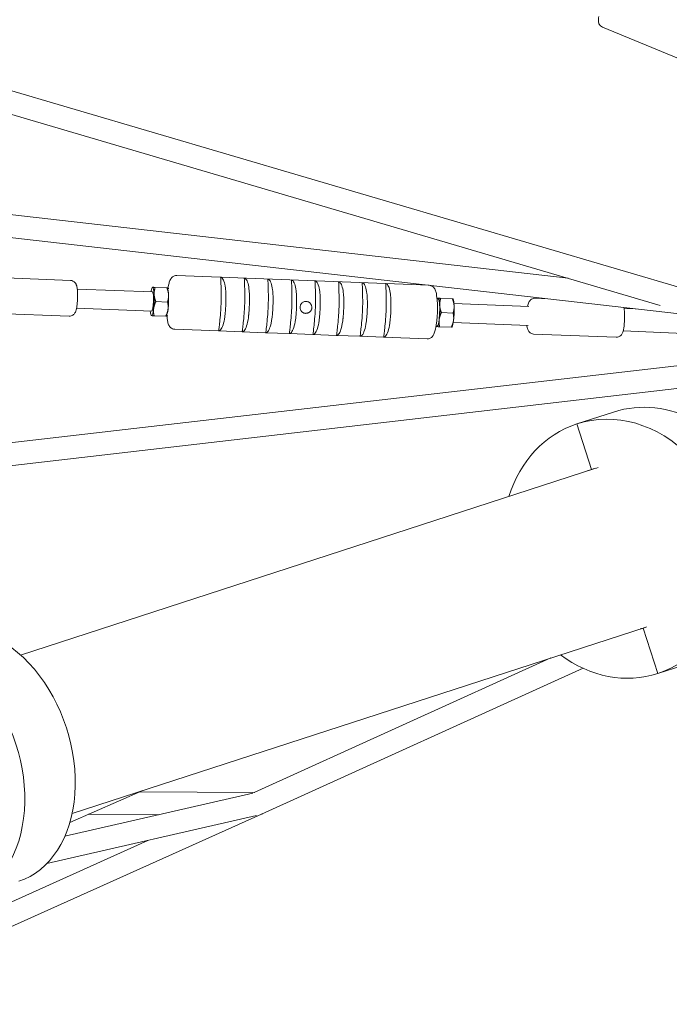
# Model space of a CAD drawing. Units: millimetres. Extents: x -4991 to 5540, y -4807 to 5592.
# Drawn here: x 2745 to 3290, y 665 to 1490 of the extents above; entities that cross this region are included whole.
import ezdxf

# ---------------------------------------------------------------- set-up
doc = ezdxf.new("R2010")
doc.units = ezdxf.units.MM
doc.header["$LTSCALE"] = 20
doc.layers.add('2d', color=230, linetype='Continuous')

msp = doc.modelspace()

# ---------------------------------------------------------------- linework, layer by layer
at = {"layer": '2d', "linetype": 'Continuous', "lineweight": 0}
for p, q in [((2479.84, 1506.64), (3315.49, 1260.85)), ((2476.08, 1487.94), (3281.96, 1250.91)), ((3233.52, 1484.31), (3297.4, 1457.92)), ((2089.13, 1400.76), (3204.77, 1273.61)), ((2051.32, 1385.95), (3309.97, 1242.5)), ((2787.51, 1271.82), (2718.3, 1274.48)), ((2876.6, 1275.9), (3088.31, 1267.76)), ((2793.18, 1264.59), (2856.25, 1262.17)), ((2855.97, 1265.72), (2856.19, 1266.08)), ((2868.37, 1265.61), (2858.48, 1265.99)), ((2868.87, 1265.23), (2868.68, 1265.6)), ((2868.89, 1265.19), (2870.09, 1265.14)), ((3094.86, 1256.5), (3095.86, 1256.46)), ((3095.43, 1256.52), (3095.66, 1256.87)), ((3107.84, 1256.4), (3097.95, 1256.78)), ((3108.34, 1256.02), (3108.15, 1256.39)), ((3177.07, 1256.84), (3187.69, 1256.44)), ((2792.56, 1248.61), (2855.64, 1246.18)), ((2868.91, 1253.68), (2859.02, 1254.06)), ((3109.06, 1252.45), (3171.85, 1250.04)), ((2786.36, 1241.84), (2717.14, 1244.5)), ((2855.08, 1242.66), (2855.27, 1242.29)), ((2867.46, 1241.83), (2857.57, 1242.21)), ((2867.99, 1242.17), (2867.76, 1241.81)), ((2868.01, 1242.2), (2869.21, 1242.16)), ((3108.38, 1244.47), (3098.49, 1244.85)), ((2874.87, 1230.93), (2911.57, 1229.52)), ((3093.98, 1233.52), (3094.97, 1233.48)), ((3094.55, 1233.46), (3094.74, 1233.09)), ((3106.93, 1232.62), (3097.04, 1233)), ((3107.45, 1232.96), (3107.23, 1232.61)), ((3108.44, 1236.46), (3171.24, 1234.05)), ((2911.67, 1229.52), (2931.34, 1228.76)), ((2931.45, 1228.76), (2951.12, 1228)), ((2951.22, 1228), (2970.89, 1227.24)), ((2971, 1227.24), (2990.66, 1226.48)), ((2990.77, 1226.48), (3010.44, 1225.72)), ((3010.55, 1225.72), (3030.21, 1224.96)), ((3030.32, 1224.96), (3049.99, 1224.2)), ((3050.1, 1224.2), (3086.58, 1222.79)), ((3175.91, 1226.87), (3245.12, 1224.21)), ((3327.69, 1226.17), (3250.99, 1229.48)), ((2633.84, 1123.74), (3366.53, 1208.5)), ((2635.74, 1104.83), (3338.59, 1186.14)), ((3242.95, 1161.47), (3212.09, 1151.44)), ((3242.95, 1161.46), (3212.09, 1151.44)), ((3242.95, 1161.47), (3242.95, 1161.46)), ((3224.46, 1113.35), (3212.09, 1151.44)), ((3228.18, 1114.41), (2745.66, 957.63)), ((3224.59, 1113.39), (3224.46, 1113.35)), ((2788.84, 824.77), (3270.16, 981.16)), ((3267.7, 980.29), (3280.08, 942.2)), ((3190.33, 955.22), (2941.66, 842.39)), ((3310.94, 952.23), (3280.08, 942.2)), ((3217.32, 946.6), (2947.61, 824.23)), ((2786.95, 817.33), (2848.15, 844.04)), ((2845.64, 842.94), (2941.74, 842.39)), ((2940.28, 841.85), (2782.79, 805.79)), ((2947.58, 824.22), (2566.41, 652.89)), ((2943.53, 823.1), (2767.63, 782.83)), ((2802.67, 824.19), (2861.67, 823.85)), ((2852.26, 802.21), (2641.72, 707.57))]:
    msp.add_line(p, q, dxfattribs=at)
for centre, start, end in [((2952.92, 1250.45), 168.26192, 170.02314), ((3010.27, 1248.24), 348.26192, 7.33562), ((2952.92, 1250.45), 185.5744, 187.33562)]:
    msp.add_arc(centre, 85, start, end, dxfattribs=at)
at = {"layer": '2d', "linetype": 'Continuous', "lineweight": 0, "extrusion": (0, 0, -1)}
for centre, major_axis, ratio, start_param, end_param in [((2855.94, 1254.18), (0.46, 11.89), 0.144834, -0.833527, 0), ((2855.94, 1254.18), (0.46, 11.89), 0.144834, 0, 1.047198), ((2868.01, 1253.71), (0.46, 11.89), 0.144834, 0.247493, 1.047198), ((2855.94, 1254.18), (-0.46, -11.89), 0.144834, -2.094395, -1.047198), ((2868.01, 1253.71), (-0.46, -11.89), 0.144834, -2.094395, -1.047198), ((3095.41, 1244.97), (0.46, 11.89), 0.144834, -0.260013, 0), ((3095.41, 1244.97), (0.44, 11.49), 0.144834, 0, 1.570796), ((3095.41, 1244.97), (0.46, 11.89), 0.144834, 0, 1.047198), ((3107.48, 1244.51), (0.46, 11.89), 0.144834, 0.247493, 1.047198), ((2855.94, 1254.18), (-0.46, -11.89), 0.144834, -1.047198, 0), ((2868.01, 1253.71), (-0.46, -11.89), 0.144834, -1.047198, -0.247493), ((3095.41, 1244.97), (-0.46, -11.89), 0.144834, -2.094395, -1.047198), ((3107.48, 1244.51), (-0.46, -11.89), 0.144834, -2.094395, -1.047198), ((2855.94, 1254.18), (-0.46, -11.89), 0.144834, 0, 0.833527), ((3095.41, 1244.97), (-0.46, -11.89), 0.144834, -1.047198, 0), ((3095.41, 1244.97), (-0.44, -11.49), 0.144834, -1.570796, 0), ((3107.48, 1244.51), (-0.46, -11.89), 0.144834, -1.047198, -0.247493), ((3250.64, 1239.01), (-0.41, -9.49), 0.16212, -2.180702, -1.196644), ((3095.41, 1244.97), (-0.46, -11.89), 0.144834, 0, 0.260013), ((3276.94, 1056.85), (-33.99, 104.62), 0.857167, 0, 1.456416), ((3246.08, 1046.82), (-21.62, 66.53), 0.857167, 0, 0.09688), ((3246.08, 1046.82), (-21.62, 66.53), 0.857167, -0.064306, 0), ((2710.1, 872.63), (-33.99, 104.62), 0.707107, 0, 3.141593), ((3246.08, 1046.82), (21.62, -66.53), 0.857167, 0, 0.043576), ((3246.08, 1046.82), (21.62, -66.53), 0.857167, -0.050926, 0), ((2943.68, 832.88), (3.93, -8.65), 0.481327, 0, 0.004649), ((2943.68, 832.88), (3.93, -8.65), 0.481327, -0.145324, 0)]:
    msp.add_ellipse(centre, major_axis=major_axis, ratio=ratio, start_param=start_param, end_param=end_param, dxfattribs=at)
at = {"layer": '2d', "linetype": 'Continuous', "lineweight": 0}
for centre, major_axis, ratio, start_param, end_param in [((2855.94, 1254.18), (0.31, 7.99), 0.144834, -1.570796, 0), ((2855.94, 1254.18), (-0.31, -7.99), 0.144834, 0, 1.570796), ((3246.08, 1046.82), (33.99, -104.62), 0.857167, 0, 3.141593), ((3246.08, 1046.82), (-33.99, 104.62), 0.857167, 0, 0.883281), ((2667.74, 858.86), (33.99, -104.62), 0.707107, 0, 3.141593), ((3246.08, 1046.82), (33.99, -104.62), 0.857167, -0.882336, 0), ((2943.68, 832.88), (3.89, -8.66), 0.297693, 0, 0.114398), ((2943.68, 832.88), (2.12, -9.26), 0.902324, 0.255578, 0.298902)]:
    msp.add_ellipse(centre, major_axis=major_axis, ratio=ratio, start_param=start_param, end_param=end_param, dxfattribs=at)
for points, knots in [([(3233.52, 1484.31), (3232.98, 1484.53), (3232.48, 1484.85), (3231.64, 1485.58), (3231.31, 1485.99), (3230.76, 1486.86), (3230.59, 1487.3), (3230.29, 1488.2), (3230.23, 1488.63), (3230.13, 1489.69), (3230.16, 1490.22), (3230.28, 1491.52), (3230.43, 1492.27), (3230.61, 1493.08)], [1.5707963, 1.5707963, 1.5707963, 1.5707963, 1.6238571, 1.6238571, 1.6822096, 1.6822096, 1.7565211, 1.7565211, 1.8611142, 1.8611142, 2.0515108, 2.0515108, 2.339341, 2.339341, 2.339341, 2.339341]), ([(2786.36, 1241.84), (2786.93, 1241.82), (2787.51, 1241.9), (2788.56, 1242.2), (2789.03, 1242.44), (2789.88, 1242.98), (2790.21, 1243.3), (2790.83, 1243.97), (2791.06, 1244.31), (2791.54, 1245.13), (2791.71, 1245.55), (2792.39, 1247.39), (2792.63, 1248.79), (2793.03, 1251.66), (2793.15, 1252.92), (2793.33, 1255.43), (2793.39, 1256.68), (2793.44, 1259.13), (2793.43, 1260.33), (2793.35, 1262.63), (2793.28, 1263.73), (2793.02, 1265.95), (2792.91, 1266.91), (2792.21, 1268.59), (2792.04, 1268.96), (2791.6, 1269.62), (2791.42, 1269.86), (2790.81, 1270.52), (2790.28, 1270.98), (2788.98, 1271.58), (2788.35, 1271.76), (2787.62, 1271.81), (2787.57, 1271.82), (2787.51, 1271.82)], [3.136026, 3.136026, 3.136026, 3.136026, 3.184094, 3.184094, 3.23695, 3.23695, 3.30423, 3.30423, 3.397404, 3.397404, 3.555158, 3.555158, 4.112509, 4.112509, 4.485295, 4.485295, 4.830813, 4.830813, 5.174318, 5.174318, 5.532605, 5.532605, 5.973494, 5.973494, 6.080821, 6.080821, 6.134581, 6.134581, 6.217184, 6.217184, 6.272707, 6.272707, 6.277618, 6.277618, 6.277618, 6.277618]), ([(2869.7, 1267.74), (2869.82, 1268.36), (2869.96, 1268.94), (2870.25, 1270.04), (2870.41, 1270.56), (2870.78, 1271.58), (2870.99, 1272.08), (2871.57, 1273.15), (2871.92, 1273.74), (2873.12, 1274.84), (2873.76, 1275.31), (2875.24, 1275.81), (2875.92, 1275.93), (2876.6, 1275.9)], [5.5772829, 5.5772829, 5.5772829, 5.5772829, 5.7195768, 5.7195768, 5.8618707, 5.8618707, 6.0041646, 6.0041646, 6.1464584, 6.1464584, 6.2334727, 6.2334727, 6.2887523, 6.2887523, 6.2887523, 6.2887523]), ([(2913.41, 1274.48), (2913.41, 1274.48), (2913.41, 1274.48), (2913.41, 1274.48), (2913.41, 1274.48), (2913.4, 1274.48), (2913.4, 1274.48), (2913.4, 1274.48), (2913.4, 1274.48), (2913.38, 1274.48), (2913.38, 1274.48), (2913.38, 1274.47), (2913.38, 1274.46), (2913.39, 1274.45), (2913.42, 1274.35), (2913.45, 1274.16), (2913.54, 1273.16), (2913.59, 1271.91), (2913.71, 1268.39), (2913.78, 1266.2), (2913.87, 1261.37), (2913.9, 1258.86), (2913.85, 1254.81), (2913.82, 1253.4), (2913.76, 1251.95)], [228.885078, 228.885078, 228.885078, 228.885078, 228.892882, 228.892882, 228.905327, 228.905327, 228.925866, 228.925866, 228.972491, 228.972491, 229.509223, 229.509223, 229.509223, 230.099769, 230.099769, 233.370023, 233.370023, 240.5598, 240.5598, 247.431253, 247.431253, 253.410981, 253.410981, 256.480444, 256.480444, 256.480444, 256.480444]), ([(2917.77, 1260.3), (2917.72, 1262.12), (2917.6, 1263.87), (2917.14, 1267.68), (2916.74, 1269.6), (2915.67, 1272.6), (2915.02, 1273.65), (2914.11, 1274.27), (2913.93, 1274.36), (2913.6, 1274.46), (2913.48, 1274.47), (2913.42, 1274.48), (2913.42, 1274.48), (2913.41, 1274.48), (2913.41, 1274.48), (2913.41, 1274.48), (2913.41, 1274.48), (2913.41, 1274.48), (2913.41, 1274.48), (2913.41, 1274.48)], [214.116148, 214.116148, 214.116148, 214.116148, 217.539981, 217.539981, 222.19497, 222.19497, 226.835261, 226.835261, 227.918051, 227.918051, 228.774431, 228.774431, 228.84623, 228.84623, 228.868401, 228.868401, 228.881782, 228.881782, 228.885078, 228.885078, 228.885078, 228.885078]), ([(2933.18, 1273.72), (2933.18, 1273.72), (2933.18, 1273.72), (2933.18, 1273.72), (2933.18, 1273.72), (2933.18, 1273.72), (2933.18, 1273.72), (2933.17, 1273.72), (2933.17, 1273.72), (2933.16, 1273.72), (2933.16, 1273.72), (2933.16, 1273.71), (2933.16, 1273.7), (2933.16, 1273.69), (2933.19, 1273.59), (2933.22, 1273.4), (2933.31, 1272.4), (2933.37, 1271.15), (2933.49, 1267.63), (2933.55, 1265.44), (2933.64, 1260.61), (2933.67, 1258.1), (2933.62, 1254.05), (2933.59, 1252.64), (2933.53, 1251.19)], [228.885078, 228.885078, 228.885078, 228.885078, 228.892882, 228.892882, 228.905327, 228.905327, 228.925866, 228.925866, 228.972491, 228.972491, 229.509223, 229.509223, 229.509223, 230.099769, 230.099769, 233.370023, 233.370023, 240.5598, 240.5598, 247.431253, 247.431253, 253.410981, 253.410981, 256.480444, 256.480444, 256.480444, 256.480444]), ([(2937.55, 1259.54), (2937.49, 1261.36), (2937.37, 1263.11), (2936.92, 1266.92), (2936.52, 1268.84), (2935.45, 1271.84), (2934.79, 1272.89), (2933.88, 1273.51), (2933.7, 1273.6), (2933.37, 1273.7), (2933.25, 1273.71), (2933.2, 1273.72), (2933.19, 1273.72), (2933.19, 1273.72), (2933.19, 1273.72), (2933.19, 1273.72), (2933.18, 1273.72), (2933.18, 1273.72), (2933.18, 1273.72), (2933.18, 1273.72)], [214.116148, 214.116148, 214.116148, 214.116148, 217.539981, 217.539981, 222.19497, 222.19497, 226.835261, 226.835261, 227.918051, 227.918051, 228.774431, 228.774431, 228.84623, 228.84623, 228.868401, 228.868401, 228.881782, 228.881782, 228.885078, 228.885078, 228.885078, 228.885078]), ([(2952.96, 1272.96), (2952.96, 1272.96), (2952.96, 1272.96), (2952.96, 1272.96), (2952.95, 1272.96), (2952.95, 1272.96), (2952.95, 1272.96), (2952.95, 1272.96), (2952.95, 1272.96), (2952.93, 1272.96), (2952.93, 1272.96), (2952.93, 1272.95), (2952.93, 1272.94), (2952.94, 1272.93), (2952.97, 1272.83), (2953, 1272.64), (2953.09, 1271.64), (2953.14, 1270.39), (2953.26, 1266.87), (2953.33, 1264.68), (2953.42, 1259.85), (2953.45, 1257.34), (2953.4, 1253.29), (2953.36, 1251.88), (2953.31, 1250.43)], [228.885078, 228.885078, 228.885078, 228.885078, 228.892882, 228.892882, 228.905327, 228.905327, 228.925866, 228.925866, 228.972491, 228.972491, 229.509223, 229.509223, 229.509223, 230.099769, 230.099769, 233.370023, 233.370023, 240.5598, 240.5598, 247.431253, 247.431253, 253.410981, 253.410981, 256.480444, 256.480444, 256.480444, 256.480444]), ([(2957.32, 1258.78), (2957.26, 1260.6), (2957.15, 1262.35), (2956.69, 1266.16), (2956.29, 1268.08), (2955.22, 1271.08), (2954.57, 1272.13), (2953.66, 1272.75), (2953.48, 1272.84), (2953.15, 1272.94), (2953.03, 1272.95), (2952.97, 1272.96), (2952.97, 1272.96), (2952.96, 1272.96), (2952.96, 1272.96), (2952.96, 1272.96), (2952.96, 1272.96), (2952.96, 1272.96), (2952.96, 1272.96), (2952.96, 1272.96)], [214.116148, 214.116148, 214.116148, 214.116148, 217.539981, 217.539981, 222.19497, 222.19497, 226.835261, 226.835261, 227.918051, 227.918051, 228.774431, 228.774431, 228.84623, 228.84623, 228.868401, 228.868401, 228.881782, 228.881782, 228.885078, 228.885078, 228.885078, 228.885078]), ([(2972.73, 1272.2), (2972.73, 1272.2), (2972.73, 1272.2), (2972.73, 1272.2), (2972.73, 1272.2), (2972.73, 1272.2), (2972.73, 1272.2), (2972.72, 1272.2), (2972.72, 1272.2), (2972.71, 1272.2), (2972.71, 1272.2), (2972.71, 1272.19), (2972.71, 1272.18), (2972.71, 1272.17), (2972.74, 1272.07), (2972.77, 1271.88), (2972.86, 1270.88), (2972.92, 1269.63), (2973.04, 1266.11), (2973.1, 1263.92), (2973.19, 1259.09), (2973.22, 1256.58), (2973.17, 1252.53), (2973.14, 1251.12), (2973.08, 1249.67)], [228.885046, 228.885046, 228.885046, 228.885046, 228.892851, 228.892851, 228.905296, 228.905296, 228.925835, 228.925835, 228.97246, 228.97246, 229.509192, 229.509192, 229.509192, 230.099738, 230.099738, 233.369991, 233.369991, 240.559769, 240.559769, 247.431221, 247.431221, 253.410949, 253.410949, 256.480413, 256.480413, 256.480413, 256.480413]), ([(2977.1, 1258.02), (2977.04, 1259.84), (2976.92, 1261.59), (2976.47, 1265.4), (2976.07, 1267.32), (2975, 1270.32), (2974.34, 1271.37), (2973.43, 1271.99), (2973.25, 1272.08), (2972.92, 1272.18), (2972.8, 1272.19), (2972.75, 1272.2), (2972.74, 1272.2), (2972.74, 1272.2), (2972.74, 1272.2), (2972.73, 1272.2), (2972.73, 1272.2), (2972.73, 1272.2), (2972.73, 1272.2), (2972.73, 1272.2)], [214.116121, 214.116121, 214.116121, 214.116121, 217.539953, 217.539953, 222.194941, 222.194941, 226.835231, 226.835231, 227.91802, 227.91802, 228.7744, 228.7744, 228.846199, 228.846199, 228.86837, 228.86837, 228.881751, 228.881751, 228.885046, 228.885046, 228.885046, 228.885046]), ([(2992.51, 1271.44), (2992.51, 1271.44), (2992.51, 1271.44), (2992.5, 1271.44), (2992.5, 1271.44), (2992.5, 1271.44), (2992.5, 1271.44), (2992.5, 1271.44), (2992.5, 1271.44), (2992.48, 1271.44), (2992.48, 1271.44), (2992.48, 1271.43), (2992.48, 1271.42), (2992.49, 1271.41), (2992.52, 1271.31), (2992.55, 1271.12), (2992.64, 1270.12), (2992.69, 1268.87), (2992.81, 1265.35), (2992.87, 1263.16), (2992.97, 1258.33), (2993, 1255.82), (2992.95, 1251.77), (2992.91, 1250.36), (2992.86, 1248.91)], [228.885046, 228.885046, 228.885046, 228.885046, 228.892851, 228.892851, 228.905296, 228.905296, 228.925835, 228.925835, 228.97246, 228.97246, 229.509192, 229.509192, 229.509192, 230.099738, 230.099738, 233.369991, 233.369991, 240.559769, 240.559769, 247.431221, 247.431221, 253.410949, 253.410949, 256.480413, 256.480413, 256.480413, 256.480413]), ([(2996.87, 1257.26), (2996.81, 1259.08), (2996.7, 1260.83), (2996.24, 1264.64), (2995.84, 1266.56), (2994.77, 1269.56), (2994.12, 1270.61), (2993.21, 1271.23), (2993.03, 1271.32), (2992.7, 1271.42), (2992.58, 1271.43), (2992.52, 1271.44), (2992.52, 1271.44), (2992.51, 1271.44), (2992.51, 1271.44), (2992.51, 1271.44), (2992.51, 1271.44), (2992.51, 1271.44), (2992.51, 1271.44), (2992.51, 1271.44)], [214.116121, 214.116121, 214.116121, 214.116121, 217.539953, 217.539953, 222.194941, 222.194941, 226.835231, 226.835231, 227.91802, 227.91802, 228.7744, 228.7744, 228.846199, 228.846199, 228.86837, 228.86837, 228.881751, 228.881751, 228.885046, 228.885046, 228.885046, 228.885046]), ([(3012.28, 1270.68), (3012.28, 1270.68), (3012.28, 1270.68), (3012.28, 1270.68), (3012.28, 1270.68), (3012.28, 1270.68), (3012.28, 1270.68), (3012.27, 1270.68), (3012.27, 1270.68), (3012.26, 1270.68), (3012.25, 1270.68), (3012.26, 1270.67), (3012.26, 1270.66), (3012.26, 1270.65), (3012.29, 1270.55), (3012.32, 1270.36), (3012.41, 1269.36), (3012.47, 1268.11), (3012.58, 1264.59), (3012.65, 1262.4), (3012.74, 1257.57), (3012.77, 1255.06), (3012.72, 1251.01), (3012.69, 1249.6), (3012.63, 1248.15)], [228.885046, 228.885046, 228.885046, 228.885046, 228.892851, 228.892851, 228.905296, 228.905296, 228.925835, 228.925835, 228.97246, 228.97246, 229.509192, 229.509192, 229.509192, 230.099738, 230.099738, 233.369991, 233.369991, 240.559769, 240.559769, 247.431221, 247.431221, 253.410949, 253.410949, 256.480413, 256.480413, 256.480413, 256.480413]), ([(3016.65, 1256.5), (3016.59, 1258.32), (3016.47, 1260.07), (3016.01, 1263.88), (3015.62, 1265.8), (3014.55, 1268.8), (3013.89, 1269.85), (3012.98, 1270.47), (3012.8, 1270.56), (3012.47, 1270.66), (3012.35, 1270.67), (3012.3, 1270.68), (3012.29, 1270.68), (3012.29, 1270.68), (3012.29, 1270.68), (3012.28, 1270.68), (3012.28, 1270.68), (3012.28, 1270.68), (3012.28, 1270.68), (3012.28, 1270.68)], [214.116121, 214.116121, 214.116121, 214.116121, 217.539953, 217.539953, 222.194941, 222.194941, 226.835231, 226.835231, 227.91802, 227.91802, 228.7744, 228.7744, 228.846199, 228.846199, 228.86837, 228.86837, 228.881751, 228.881751, 228.885046, 228.885046, 228.885046, 228.885046]), ([(3032.06, 1269.92), (3032.06, 1269.92), (3032.05, 1269.92), (3032.05, 1269.92), (3032.05, 1269.92), (3032.05, 1269.92), (3032.05, 1269.92), (3032.05, 1269.92), (3032.05, 1269.92), (3032.03, 1269.92), (3032.03, 1269.92), (3032.03, 1269.91), (3032.03, 1269.9), (3032.04, 1269.89), (3032.07, 1269.79), (3032.1, 1269.6), (3032.19, 1268.6), (3032.24, 1267.35), (3032.36, 1263.83), (3032.42, 1261.64), (3032.52, 1256.81), (3032.55, 1254.3), (3032.5, 1250.25), (3032.46, 1248.84), (3032.41, 1247.39)], [228.885044, 228.885044, 228.885044, 228.885044, 228.892848, 228.892848, 228.905293, 228.905293, 228.925832, 228.925832, 228.972457, 228.972457, 229.509189, 229.509189, 229.509189, 230.099735, 230.099735, 233.369989, 233.369989, 240.559766, 240.559766, 247.431219, 247.431219, 253.410946, 253.410946, 256.48041, 256.48041, 256.48041, 256.48041]), ([(3036.42, 1255.74), (3036.36, 1257.56), (3036.25, 1259.31), (3035.79, 1263.12), (3035.39, 1265.04), (3034.32, 1268.03), (3033.66, 1269.09), (3032.75, 1269.71), (3032.58, 1269.8), (3032.24, 1269.9), (3032.13, 1269.91), (3032.07, 1269.92), (3032.07, 1269.92), (3032.06, 1269.92), (3032.06, 1269.92), (3032.06, 1269.92), (3032.06, 1269.92), (3032.06, 1269.92), (3032.06, 1269.92), (3032.06, 1269.92)], [214.116118, 214.116118, 214.116118, 214.116118, 217.539951, 217.539951, 222.194938, 222.194938, 226.835228, 226.835228, 227.918017, 227.918017, 228.774398, 228.774398, 228.846196, 228.846196, 228.868367, 228.868367, 228.881748, 228.881748, 228.885044, 228.885044, 228.885044, 228.885044]), ([(3051.83, 1269.16), (3051.83, 1269.16), (3051.83, 1269.16), (3051.83, 1269.16), (3051.83, 1269.16), (3051.83, 1269.16), (3051.82, 1269.16), (3051.82, 1269.16), (3051.82, 1269.16), (3051.8, 1269.16), (3051.8, 1269.16), (3051.8, 1269.15), (3051.81, 1269.14), (3051.81, 1269.13), (3051.84, 1269.03), (3051.87, 1268.84), (3051.96, 1267.84), (3052.02, 1266.59), (3052.13, 1263.07), (3052.2, 1260.88), (3052.29, 1256.05), (3052.32, 1253.54), (3052.27, 1249.49), (3052.24, 1248.08), (3052.18, 1246.63)], [228.885035, 228.885035, 228.885035, 228.885035, 228.892839, 228.892839, 228.905284, 228.905284, 228.925823, 228.925823, 228.972448, 228.972448, 229.50918, 229.50918, 229.50918, 230.099726, 230.099726, 233.36998, 233.36998, 240.559757, 240.559757, 247.431209, 247.431209, 253.410937, 253.410937, 256.480401, 256.480401, 256.480401, 256.480401]), ([(3056.2, 1254.98), (3056.14, 1256.8), (3056.02, 1258.55), (3055.56, 1262.36), (3055.16, 1264.28), (3054.1, 1267.27), (3053.44, 1268.33), (3052.53, 1268.95), (3052.35, 1269.04), (3052.02, 1269.14), (3051.9, 1269.15), (3051.85, 1269.16), (3051.84, 1269.16), (3051.84, 1269.16), (3051.84, 1269.16), (3051.83, 1269.16), (3051.83, 1269.16), (3051.83, 1269.16), (3051.83, 1269.16), (3051.83, 1269.16)], [214.11611, 214.11611, 214.11611, 214.11611, 217.539942, 217.539942, 222.19493, 222.19493, 226.835219, 226.835219, 227.918008, 227.918008, 228.774388, 228.774388, 228.846187, 228.846187, 228.868358, 228.868358, 228.881739, 228.881739, 228.885035, 228.885035, 228.885035, 228.885035]), ([(3089.11, 1267.67), (3089.46, 1267.6), (3089.79, 1267.5), (3090.68, 1267.15), (3091.15, 1266.85), (3092.01, 1266.16), (3092.33, 1265.77), (3092.98, 1264.9), (3093.21, 1264.44), (3093.64, 1263.46), (3093.8, 1262.95), (3094.09, 1261.9), (3094.2, 1261.37), (3094.41, 1260.26), (3094.49, 1259.7), (3094.57, 1259.1)], [0.0273969, 0.0273969, 0.0273969, 0.0273969, 0.0567239, 0.0567239, 0.1131679, 0.1131679, 0.1854174, 0.1854174, 0.2958759, 0.2958759, 0.4381698, 0.4381698, 0.5804637, 0.5804637, 0.7170364, 0.7170364, 0.7170364, 0.7170364]), ([(2917.77, 1260.3), (2917.81, 1259.08), (2917.83, 1257.79), (2917.83, 1255.19), (2917.81, 1253.85), (2917.75, 1252.28), (2917.75, 1252.04), (2917.74, 1251.8)], [0, 0, 0, 0, 4.055191, 4.055191, 8.052535, 8.052535, 8.775514, 8.775514, 8.775514, 8.775514]), ([(2937.55, 1259.54), (2937.59, 1258.32), (2937.61, 1257.03), (2937.6, 1254.43), (2937.58, 1253.09), (2937.53, 1251.52), (2937.52, 1251.28), (2937.51, 1251.04)], [0, 0, 0, 0, 4.055191, 4.055191, 8.052535, 8.052535, 8.775514, 8.775514, 8.775514, 8.775514]), ([(2957.32, 1258.78), (2957.36, 1257.56), (2957.38, 1256.27), (2957.38, 1253.67), (2957.35, 1252.33), (2957.3, 1250.76), (2957.29, 1250.52), (2957.29, 1250.28)], [0, 0, 0, 0, 4.055191, 4.055191, 8.052535, 8.052535, 8.775514, 8.775514, 8.775514, 8.775514]), ([(2977.1, 1258.02), (2977.14, 1256.8), (2977.16, 1255.51), (2977.15, 1252.91), (2977.13, 1251.57), (2977.08, 1250), (2977.07, 1249.76), (2977.06, 1249.52)], [0, 0, 0, 0, 4.055191, 4.055191, 8.052535, 8.052535, 8.775514, 8.775514, 8.775514, 8.775514]), ([(2996.87, 1257.26), (2996.91, 1256.04), (2996.93, 1254.75), (2996.93, 1252.15), (2996.9, 1250.81), (2996.85, 1249.24), (2996.84, 1249), (2996.83, 1248.76)], [0, 0, 0, 0, 4.055191, 4.055191, 8.052535, 8.052535, 8.775514, 8.775514, 8.775514, 8.775514]), ([(3016.65, 1256.5), (3016.69, 1255.28), (3016.71, 1253.99), (3016.7, 1251.39), (3016.68, 1250.05), (3016.63, 1248.48), (3016.62, 1248.24), (3016.61, 1248)], [0, 0, 0, 0, 4.055191, 4.055191, 8.052535, 8.052535, 8.775514, 8.775514, 8.775514, 8.775514]), ([(3036.42, 1255.74), (3036.46, 1254.52), (3036.48, 1253.23), (3036.48, 1250.63), (3036.45, 1249.29), (3036.4, 1247.72), (3036.39, 1247.48), (3036.38, 1247.24)], [0, 0, 0, 0, 4.055191, 4.055191, 8.052535, 8.052535, 8.775514, 8.775514, 8.775514, 8.775514]), ([(3056.2, 1254.98), (3056.24, 1253.76), (3056.26, 1252.47), (3056.25, 1249.87), (3056.23, 1248.53), (3056.18, 1246.96), (3056.17, 1246.72), (3056.16, 1246.48)], [0, 0, 0, 0, 4.055191, 4.055191, 8.052535, 8.052535, 8.775514, 8.775514, 8.775514, 8.775514]), ([(3170.86, 1250.08), (3170.87, 1250.12), (3170.88, 1250.16), (3171.12, 1251.41), (3171.3, 1252.37), (3172.13, 1253.99), (3172.33, 1254.34), (3172.82, 1254.97), (3173.02, 1255.19), (3173.68, 1255.8), (3174.23, 1256.22), (3175.58, 1256.72), (3176.22, 1256.85), (3176.95, 1256.85), (3177.01, 1256.85), (3177.07, 1256.84)], [5.5285626, 5.5285626, 5.5285626, 5.5285626, 5.543739, 5.543739, 5.9846277, 5.9846277, 6.0919545, 6.0919545, 6.1457148, 6.1457148, 6.2283182, 6.2283182, 6.2838407, 6.2838407, 6.2887523, 6.2887523, 6.2887523, 6.2887523]), ([(2913.76, 1251.95), (2913.76, 1251.84), (2913.75, 1251.72), (2913.68, 1250.03), (2913.59, 1248.44), (2913.28, 1244.01), (2913.03, 1241.28), (2912.56, 1236.62), (2912.35, 1234.68), (2912, 1231.6), (2911.87, 1230.49), (2911.69, 1229.59), (2911.64, 1229.54), (2911.61, 1229.52), (2911.6, 1229.52), (2911.58, 1229.52), (2911.57, 1229.52), (2911.57, 1229.52), (2911.57, 1229.52), (2911.57, 1229.52)], [26.97122, 26.97122, 26.97122, 26.97122, 27.215636, 27.215636, 30.550977, 30.550977, 36.513447, 36.513447, 41.894795, 41.894795, 47.298448, 47.298448, 50.622338, 50.622338, 51.384512, 51.384512, 51.64329, 51.64329, 51.670317, 51.670317, 51.670317, 51.670317]), ([(2917.74, 1251.8), (2917.69, 1250.49), (2917.62, 1249.17), (2917.44, 1246.61), (2917.33, 1245.35), (2917.18, 1243.87), (2917.15, 1243.59), (2917.12, 1243.32)], [0, 0, 0, 0, 3.938845, 3.938845, 7.87116, 7.87116, 8.784538, 8.784538, 8.784538, 8.784538]), ([(2933.53, 1251.19), (2933.53, 1251.08), (2933.53, 1250.96), (2933.46, 1249.27), (2933.37, 1247.68), (2933.06, 1243.25), (2932.8, 1240.52), (2932.34, 1235.86), (2932.13, 1233.92), (2931.78, 1230.84), (2931.64, 1229.73), (2931.46, 1228.83), (2931.42, 1228.78), (2931.38, 1228.76), (2931.37, 1228.76), (2931.36, 1228.76), (2931.35, 1228.76), (2931.34, 1228.76), (2931.34, 1228.76), (2931.34, 1228.76)], [26.97122, 26.97122, 26.97122, 26.97122, 27.215636, 27.215636, 30.550977, 30.550977, 36.513447, 36.513447, 41.894795, 41.894795, 47.298448, 47.298448, 50.622338, 50.622338, 51.384512, 51.384512, 51.64329, 51.64329, 51.670317, 51.670317, 51.670317, 51.670317]), ([(2937.51, 1251.04), (2937.46, 1249.73), (2937.39, 1248.41), (2937.21, 1245.85), (2937.11, 1244.59), (2936.96, 1243.11), (2936.93, 1242.83), (2936.9, 1242.56)], [0, 0, 0, 0, 3.938845, 3.938845, 7.87116, 7.87116, 8.784538, 8.784538, 8.784538, 8.784538]), ([(2953.31, 1250.43), (2953.3, 1250.32), (2953.3, 1250.2), (2953.23, 1248.51), (2953.14, 1246.92), (2952.83, 1242.49), (2952.58, 1239.76), (2952.11, 1235.1), (2951.9, 1233.16), (2951.55, 1230.08), (2951.41, 1228.97), (2951.24, 1228.07), (2951.19, 1228.02), (2951.16, 1228), (2951.15, 1228), (2951.13, 1228), (2951.12, 1228), (2951.12, 1228), (2951.12, 1228), (2951.12, 1228)], [26.97122, 26.97122, 26.97122, 26.97122, 27.215636, 27.215636, 30.550977, 30.550977, 36.513447, 36.513447, 41.894795, 41.894795, 47.298448, 47.298448, 50.622338, 50.622338, 51.384512, 51.384512, 51.64329, 51.64329, 51.670317, 51.670317, 51.670317, 51.670317]), ([(2957.29, 1250.28), (2957.23, 1248.97), (2957.16, 1247.65), (2956.99, 1245.09), (2956.88, 1243.83), (2956.73, 1242.35), (2956.7, 1242.07), (2956.67, 1241.8)], [0, 0, 0, 0, 3.938845, 3.938845, 7.87116, 7.87116, 8.784538, 8.784538, 8.784538, 8.784538]), ([(2973.08, 1249.67), (2973.08, 1249.56), (2973.07, 1249.44), (2973.01, 1247.75), (2972.92, 1246.16), (2972.61, 1241.73), (2972.35, 1239), (2971.89, 1234.34), (2971.68, 1232.4), (2971.33, 1229.32), (2971.19, 1228.21), (2971.01, 1227.31), (2970.97, 1227.26), (2970.93, 1227.24), (2970.92, 1227.24), (2970.9, 1227.24), (2970.9, 1227.24), (2970.89, 1227.24), (2970.89, 1227.24), (2970.89, 1227.24)], [26.971221, 26.971221, 26.971221, 26.971221, 27.215637, 27.215637, 30.550977, 30.550977, 36.513447, 36.513447, 41.894795, 41.894795, 47.298448, 47.298448, 50.622339, 50.622339, 51.384513, 51.384513, 51.643291, 51.643291, 51.670317, 51.670317, 51.670317, 51.670317]), ([(2977.06, 1249.52), (2977.01, 1248.21), (2976.94, 1246.89), (2976.76, 1244.33), (2976.65, 1243.07), (2976.5, 1241.59), (2976.47, 1241.31), (2976.44, 1241.04)], [0, 0, 0, 0, 3.938845, 3.938845, 7.87116, 7.87116, 8.784538, 8.784538, 8.784538, 8.784538]), ([(2984.67, 1244.22), (2984.99, 1244.21), (2985.31, 1244.23), (2985.96, 1244.33), (2986.28, 1244.42), (2986.91, 1244.65), (2987.21, 1244.8), (2987.77, 1245.14), (2988.04, 1245.34), (2988.5, 1245.76), (2988.72, 1246.01), (2989.11, 1246.54), (2989.29, 1246.83), (2989.57, 1247.43), (2989.68, 1247.75), (2989.84, 1248.39), (2989.88, 1248.71), (2989.9, 1249.34), (2989.89, 1249.67), (2989.78, 1250.32), (2989.69, 1250.65), (2989.46, 1251.27), (2989.31, 1251.57), (2988.96, 1252.13), (2988.75, 1252.39), (2988.32, 1252.85), (2988.08, 1253.07), (2987.54, 1253.45), (2987.25, 1253.62), (2986.65, 1253.9), (2986.33, 1254.01), (2985.69, 1254.16), (2985.37, 1254.21), (2984.75, 1254.23), (2984.43, 1254.21), (2983.79, 1254.11), (2983.47, 1254.02), (2982.86, 1253.79), (2982.56, 1253.64), (2982.02, 1253.3), (2981.77, 1253.1), (2981.33, 1252.67), (2981.12, 1252.43), (2980.74, 1251.9), (2980.58, 1251.61), (2980.31, 1251.01), (2980.2, 1250.69), (2980.06, 1250.05), (2980.02, 1249.72), (2979.99, 1249.09), (2980.01, 1248.77), (2980.11, 1248.12), (2980.19, 1247.79), (2980.41, 1247.17), (2980.55, 1246.87), (2980.88, 1246.31), (2981.07, 1246.05), (2981.48, 1245.59), (2981.72, 1245.37), (2982.23, 1244.99), (2982.51, 1244.82), (2983.1, 1244.54), (2983.41, 1244.43), (2984.04, 1244.28), (2984.36, 1244.24), (2984.67, 1244.22)], [0, 0, 0, 0, 0.945162, 0.945162, 1.890324, 1.890324, 2.835487, 2.835487, 3.780649, 3.780649, 4.725729, 4.725729, 5.67081, 5.67081, 6.615891, 6.615891, 7.560972, 7.560972, 8.506052, 8.506052, 9.451133, 9.451133, 10.396214, 10.396214, 11.341295, 11.341295, 12.286457, 12.286457, 13.231619, 13.231619, 14.176781, 14.176781, 15.121943, 15.121943, 16.067106, 16.067106, 17.012268, 17.012268, 17.95743, 17.95743, 18.902592, 18.902592, 19.847673, 19.847673, 20.792754, 20.792754, 21.737834, 21.737834, 22.682915, 22.682915, 23.627996, 23.627996, 24.573077, 24.573077, 25.518157, 25.518157, 26.463238, 26.463238, 27.4084, 27.4084, 28.353562, 28.353562, 29.298725, 29.298725, 30.243887, 30.243887, 30.243887, 30.243887]), ([(2992.86, 1248.91), (2992.85, 1248.8), (2992.85, 1248.68), (2992.78, 1246.99), (2992.69, 1245.4), (2992.38, 1240.97), (2992.13, 1238.24), (2991.66, 1233.58), (2991.45, 1231.64), (2991.1, 1228.56), (2990.96, 1227.45), (2990.78, 1226.55), (2990.74, 1226.5), (2990.71, 1226.48), (2990.7, 1226.48), (2990.68, 1226.48), (2990.67, 1226.48), (2990.67, 1226.48), (2990.66, 1226.48), (2990.66, 1226.48)], [26.971221, 26.971221, 26.971221, 26.971221, 27.215637, 27.215637, 30.550977, 30.550977, 36.513447, 36.513447, 41.894795, 41.894795, 47.298448, 47.298448, 50.622339, 50.622339, 51.384513, 51.384513, 51.643291, 51.643291, 51.670317, 51.670317, 51.670317, 51.670317]), ([(2996.83, 1248.76), (2996.78, 1247.45), (2996.71, 1246.13), (2996.54, 1243.57), (2996.43, 1242.31), (2996.28, 1240.83), (2996.25, 1240.55), (2996.22, 1240.28)], [0, 0, 0, 0, 3.938845, 3.938845, 7.87116, 7.87116, 8.784538, 8.784538, 8.784538, 8.784538]), ([(3012.63, 1248.15), (3012.63, 1248.04), (3012.62, 1247.92), (3012.56, 1246.23), (3012.47, 1244.64), (3012.16, 1240.21), (3011.9, 1237.48), (3011.43, 1232.82), (3011.23, 1230.88), (3010.88, 1227.8), (3010.74, 1226.69), (3010.56, 1225.79), (3010.52, 1225.74), (3010.48, 1225.72), (3010.47, 1225.72), (3010.45, 1225.72), (3010.45, 1225.72), (3010.44, 1225.72), (3010.44, 1225.72), (3010.44, 1225.72)], [26.971221, 26.971221, 26.971221, 26.971221, 27.215637, 27.215637, 30.550977, 30.550977, 36.513447, 36.513447, 41.894795, 41.894795, 47.298448, 47.298448, 50.622339, 50.622339, 51.384513, 51.384513, 51.643291, 51.643291, 51.670317, 51.670317, 51.670317, 51.670317]), ([(3016.61, 1248), (3016.56, 1246.69), (3016.49, 1245.37), (3016.31, 1242.81), (3016.2, 1241.55), (3016.05, 1240.07), (3016.02, 1239.79), (3015.99, 1239.52)], [0, 0, 0, 0, 3.938845, 3.938845, 7.87116, 7.87116, 8.784538, 8.784538, 8.784538, 8.784538]), ([(3032.41, 1247.39), (3032.4, 1247.28), (3032.4, 1247.16), (3032.33, 1245.47), (3032.24, 1243.88), (3031.93, 1239.45), (3031.68, 1236.72), (3031.21, 1232.06), (3031, 1230.12), (3030.65, 1227.04), (3030.51, 1225.93), (3030.33, 1225.03), (3030.29, 1224.98), (3030.26, 1224.96), (3030.25, 1224.96), (3030.23, 1224.96), (3030.22, 1224.96), (3030.21, 1224.96), (3030.21, 1224.96), (3030.21, 1224.96)], [26.97122, 26.97122, 26.97122, 26.97122, 27.215636, 27.215636, 30.550977, 30.550977, 36.513447, 36.513447, 41.894794, 41.894794, 47.298447, 47.298447, 50.622338, 50.622338, 51.384512, 51.384512, 51.64329, 51.64329, 51.670316, 51.670316, 51.670316, 51.670316]), ([(3036.38, 1247.24), (3036.33, 1245.93), (3036.26, 1244.61), (3036.09, 1242.05), (3035.98, 1240.79), (3035.83, 1239.31), (3035.8, 1239.03), (3035.77, 1238.76)], [0, 0, 0, 0, 3.938845, 3.938845, 7.87116, 7.87116, 8.784538, 8.784538, 8.784538, 8.784538]), ([(3251.58, 1249.15), (3251.88, 1247.89), (3252.01, 1246.57), (3252.17, 1243.88), (3252.2, 1242.61), (3252.19, 1240.1), (3252.15, 1238.85), (3252.01, 1236.4), (3251.91, 1235.21), (3251.66, 1232.92), (3251.5, 1231.83), (3251.07, 1229.64), (3250.89, 1228.68), (3250.06, 1227.06), (3249.86, 1226.71), (3249.37, 1226.08), (3249.17, 1225.86), (3248.51, 1225.25), (3247.95, 1224.83), (3246.61, 1224.33), (3245.97, 1224.2), (3245.24, 1224.2), (3245.18, 1224.2), (3245.12, 1224.21)], [0.489831, 0.489831, 0.489831, 0.489831, 0.98205, 0.98205, 1.354836, 1.354836, 1.700354, 1.700354, 2.043859, 2.043859, 2.402146, 2.402146, 2.843035, 2.843035, 2.950362, 2.950362, 3.004122, 3.004122, 3.086726, 3.086726, 3.142248, 3.142248, 3.14716, 3.14716, 3.14716, 3.14716]), ([(2874.87, 1230.93), (2874.24, 1230.96), (2873.62, 1231.1), (2872.5, 1231.54), (2872.03, 1231.85), (2871.18, 1232.54), (2870.85, 1232.92), (2870.21, 1233.79), (2869.98, 1234.25), (2869.55, 1235.23), (2869.38, 1235.74), (2869.1, 1236.79), (2868.98, 1237.33), (2868.78, 1238.43), (2868.69, 1239), (2868.61, 1239.6)], [3.1471597, 3.1471597, 3.1471597, 3.1471597, 3.1983166, 3.1983166, 3.2547606, 3.2547606, 3.32701, 3.32701, 3.4374686, 3.4374686, 3.5797625, 3.5797625, 3.7220564, 3.7220564, 3.8586291, 3.8586291, 3.8586291, 3.8586291]), ([(2911.68, 1229.52), (2911.69, 1229.52), (2911.7, 1229.52), (2911.72, 1229.52), (2911.74, 1229.52), (2911.83, 1229.52), (2911.95, 1229.53), (2912.52, 1229.69), (2912.95, 1229.97), (2914.11, 1231.27), (2914.83, 1232.64), (2916.03, 1236.39), (2916.51, 1238.67), (2916.96, 1241.97), (2917.05, 1242.63), (2917.12, 1243.32)], [184.480467, 184.480467, 184.480467, 184.480467, 184.673358, 184.673358, 184.994771, 184.994771, 186.315226, 186.315226, 189.832635, 189.832635, 196.045369, 196.045369, 201.978819, 201.978819, 203.421035, 203.421035, 203.421035, 203.421035]), ([(2931.46, 1228.76), (2931.47, 1228.76), (2931.47, 1228.76), (2931.5, 1228.76), (2931.52, 1228.76), (2931.61, 1228.76), (2931.73, 1228.77), (2932.29, 1228.93), (2932.72, 1229.21), (2933.89, 1230.51), (2934.6, 1231.88), (2935.8, 1235.63), (2936.29, 1237.91), (2936.74, 1241.21), (2936.82, 1241.87), (2936.9, 1242.56)], [184.480467, 184.480467, 184.480467, 184.480467, 184.673358, 184.673358, 184.994771, 184.994771, 186.315226, 186.315226, 189.832635, 189.832635, 196.045369, 196.045369, 201.978819, 201.978819, 203.421035, 203.421035, 203.421035, 203.421035]), ([(2951.23, 1228), (2951.24, 1228), (2951.25, 1228), (2951.27, 1228), (2951.29, 1228), (2951.38, 1228), (2951.5, 1228.01), (2952.07, 1228.17), (2952.5, 1228.45), (2953.66, 1229.75), (2954.37, 1231.12), (2955.58, 1234.87), (2956.06, 1237.15), (2956.51, 1240.45), (2956.6, 1241.11), (2956.67, 1241.8)], [184.480467, 184.480467, 184.480467, 184.480467, 184.673358, 184.673358, 184.994771, 184.994771, 186.315226, 186.315226, 189.832635, 189.832635, 196.045369, 196.045369, 201.978819, 201.978819, 203.421035, 203.421035, 203.421035, 203.421035]), ([(2971.01, 1227.24), (2971.02, 1227.24), (2971.02, 1227.24), (2971.05, 1227.24), (2971.07, 1227.24), (2971.16, 1227.24), (2971.28, 1227.25), (2971.84, 1227.41), (2972.27, 1227.69), (2973.44, 1228.99), (2974.15, 1230.36), (2975.35, 1234.11), (2975.83, 1236.39), (2976.29, 1239.69), (2976.37, 1240.35), (2976.44, 1241.04)], [184.480448, 184.480448, 184.480448, 184.480448, 184.673339, 184.673339, 184.994752, 184.994752, 186.315207, 186.315207, 189.832614, 189.832614, 196.045346, 196.045346, 201.978795, 201.978795, 203.421011, 203.421011, 203.421011, 203.421011]), ([(2990.78, 1226.48), (2990.79, 1226.48), (2990.8, 1226.48), (2990.82, 1226.48), (2990.84, 1226.48), (2990.93, 1226.48), (2991.05, 1226.49), (2991.62, 1226.65), (2992.04, 1226.93), (2993.21, 1228.23), (2993.92, 1229.6), (2995.13, 1233.35), (2995.61, 1235.63), (2996.06, 1238.93), (2996.14, 1239.59), (2996.22, 1240.28)], [184.480448, 184.480448, 184.480448, 184.480448, 184.673339, 184.673339, 184.994752, 184.994752, 186.315207, 186.315207, 189.832614, 189.832614, 196.045346, 196.045346, 201.978795, 201.978795, 203.421011, 203.421011, 203.421011, 203.421011]), ([(3010.56, 1225.72), (3010.56, 1225.72), (3010.57, 1225.72), (3010.6, 1225.72), (3010.61, 1225.72), (3010.71, 1225.72), (3010.83, 1225.73), (3011.39, 1225.89), (3011.82, 1226.17), (3012.99, 1227.47), (3013.7, 1228.84), (3014.9, 1232.59), (3015.38, 1234.87), (3015.84, 1238.17), (3015.92, 1238.83), (3015.99, 1239.52)], [184.480448, 184.480448, 184.480448, 184.480448, 184.673339, 184.673339, 184.994752, 184.994752, 186.315207, 186.315207, 189.832614, 189.832614, 196.045346, 196.045346, 201.978795, 201.978795, 203.421011, 203.421011, 203.421011, 203.421011]), ([(3030.33, 1224.96), (3030.34, 1224.96), (3030.35, 1224.96), (3030.37, 1224.96), (3030.39, 1224.96), (3030.48, 1224.96), (3030.6, 1224.97), (3031.17, 1225.13), (3031.59, 1225.41), (3032.76, 1226.71), (3033.47, 1228.08), (3034.67, 1231.83), (3035.16, 1234.11), (3035.61, 1237.41), (3035.69, 1238.07), (3035.77, 1238.76)], [184.480446, 184.480446, 184.480446, 184.480446, 184.673337, 184.673337, 184.99475, 184.99475, 186.315204, 186.315204, 189.832612, 189.832612, 196.045344, 196.045344, 201.978793, 201.978793, 203.421009, 203.421009, 203.421009, 203.421009]), ([(3052.18, 1246.63), (3052.18, 1246.52), (3052.17, 1246.4), (3052.1, 1244.71), (3052.01, 1243.12), (3051.71, 1238.69), (3051.45, 1235.96), (3050.98, 1231.3), (3050.78, 1229.36), (3050.43, 1226.28), (3050.29, 1225.17), (3050.11, 1224.27), (3050.07, 1224.22), (3050.03, 1224.2), (3050.02, 1224.2), (3050, 1224.2), (3050, 1224.2), (3049.99, 1224.2), (3049.99, 1224.2), (3049.99, 1224.2)], [26.97122, 26.97122, 26.97122, 26.97122, 27.215636, 27.215636, 30.550977, 30.550977, 36.513447, 36.513447, 41.894794, 41.894794, 47.298448, 47.298448, 50.622338, 50.622338, 51.384512, 51.384512, 51.64329, 51.64329, 51.670316, 51.670316, 51.670316, 51.670316]), ([(3056.16, 1246.48), (3056.11, 1245.17), (3056.04, 1243.85), (3055.86, 1241.29), (3055.75, 1240.03), (3055.6, 1238.55), (3055.57, 1238.27), (3055.54, 1238)], [0, 0, 0, 0, 3.938845, 3.938845, 7.87116, 7.87116, 8.784538, 8.784538, 8.784538, 8.784538]), ([(3050.11, 1224.2), (3050.11, 1224.2), (3050.12, 1224.2), (3050.15, 1224.2), (3050.16, 1224.2), (3050.26, 1224.2), (3050.38, 1224.21), (3050.94, 1224.37), (3051.37, 1224.65), (3052.53, 1225.95), (3053.25, 1227.32), (3054.45, 1231.07), (3054.93, 1233.35), (3055.39, 1236.65), (3055.47, 1237.31), (3055.54, 1238)], [184.48044, 184.48044, 184.48044, 184.48044, 184.673331, 184.673331, 184.994744, 184.994744, 186.315199, 186.315199, 189.832606, 189.832606, 196.045338, 196.045338, 201.978786, 201.978786, 203.421002, 203.421002, 203.421002, 203.421002]), ([(3093.49, 1230.95), (3093.36, 1230.34), (3093.22, 1229.76), (3092.93, 1228.65), (3092.77, 1228.13), (3092.4, 1227.11), (3092.2, 1226.61), (3091.61, 1225.54), (3091.26, 1224.95), (3090.06, 1223.85), (3089.42, 1223.38), (3087.95, 1222.88), (3087.27, 1222.77), (3086.58, 1222.79)], [2.4356902, 2.4356902, 2.4356902, 2.4356902, 2.5779841, 2.5779841, 2.720278, 2.720278, 2.8625719, 2.8625719, 3.0048658, 3.0048658, 3.09188, 3.09188, 3.1471597, 3.1471597, 3.1471597, 3.1471597]), ([(3175.91, 1226.87), (3175.34, 1226.89), (3174.77, 1227.01), (3173.74, 1227.4), (3173.29, 1227.67), (3172.49, 1228.28), (3172.18, 1228.61), (3171.61, 1229.34), (3171.41, 1229.69), (3171, 1230.54), (3170.86, 1230.97), (3170.48, 1232.29), (3170.35, 1233.13), (3170.25, 1234.09)], [3.1471597, 3.1471597, 3.1471597, 3.1471597, 3.195228, 3.195228, 3.2480844, 3.2480844, 3.3153636, 3.3153636, 3.4085377, 3.4085377, 3.566292, 3.566292, 3.9073494, 3.9073494, 3.9073494, 3.9073494])]:
    msp.add_open_spline(points, degree=3, knots=knots, dxfattribs=at)
for points, weights in [([(2856.4, 1266.07), (2856.19, 1266.08), (2856.19, 1266.08)], [1, 1.01726748327, 1.01882335211]), ([(2858.48, 1265.99), (2856.86, 1266.05), (2856.4, 1266.07)], [1, 1.03795484923, 1]), ([(2857.66, 1260.06), (2857.54, 1262.83), (2858.48, 1265.99)], [1, 1.03795484912, 1]), ([(2869.73, 1259.6), (2869.6, 1262.37), (2868.37, 1265.61)], [1, 1.03795484912, 1]), ([(2868.37, 1265.61), (2868.68, 1265.6), (2868.68, 1265.6)], [1, 1.02068736596, 1.01882335211]), ([(2859.02, 1254.06), (2857.79, 1257.3), (2857.66, 1260.06)], [1, 1.03795484962, 1]), ([(2868.91, 1253.68), (2869.85, 1256.83), (2869.73, 1259.6)], [1, 1.03795484962, 1]), ([(3095.87, 1256.86), (3095.66, 1256.87), (3095.66, 1256.87)], [1, 1.01726748327, 1.01882335211]), ([(3097.95, 1256.78), (3096.33, 1256.85), (3095.87, 1256.86)], [1, 1.03795484923, 1]), ([(3097.13, 1250.86), (3097.01, 1253.63), (3097.95, 1256.78)], [1, 1.03795484912, 1]), ([(3109.2, 1250.4), (3109.07, 1253.16), (3107.84, 1256.4)], [1, 1.03795484912, 1]), ([(3107.84, 1256.4), (3108.15, 1256.39), (3108.15, 1256.39)], [1, 1.02068736596, 1.01882335211]), ([(2857.57, 1242.21), (2856.87, 1245.42), (2857.21, 1248.17)], [1, 1.03795484934, 1]), ([(2857.21, 1248.17), (2857.54, 1250.92), (2859.02, 1254.06)], [1, 1.03795484953, 1]), ([(2867.46, 1241.83), (2868.93, 1244.96), (2869.27, 1247.71)], [1, 1.03795484934, 1]), ([(2869.27, 1247.71), (2869.61, 1250.46), (2868.91, 1253.68)], [1, 1.03795484953, 1]), ([(3098.49, 1244.85), (3097.26, 1248.09), (3097.13, 1250.86)], [1, 1.03795484962, 1]), ([(3108.38, 1244.47), (3109.32, 1247.63), (3109.2, 1250.4)], [1, 1.03795484962, 1]), ([(2855.27, 1242.29), (2855.27, 1242.29), (2855.49, 1242.29)], [1.01882335211, 1.01726748327, 1]), ([(2855.49, 1242.29), (2855.95, 1242.27), (2857.57, 1242.21)], [1, 1.03795484923, 1]), ([(2867.76, 1241.81), (2867.76, 1241.81), (2867.46, 1241.83)], [1.01882335211, 1.02068736596, 1]), ([(3097.04, 1233), (3096.34, 1236.22), (3096.68, 1238.97)], [1, 1.03795484934, 1]), ([(3096.68, 1238.97), (3097.01, 1241.72), (3098.49, 1244.85)], [1, 1.03795484953, 1]), ([(3106.93, 1232.62), (3108.4, 1235.75), (3108.74, 1238.51)], [1, 1.03795484934, 1]), ([(3108.74, 1238.51), (3109.08, 1241.26), (3108.38, 1244.47)], [1, 1.03795484953, 1]), ([(3094.74, 1233.09), (3094.74, 1233.09), (3094.96, 1233.08)], [1.01882335211, 1.01726748327, 1]), ([(3094.96, 1233.08), (3095.42, 1233.06), (3097.04, 1233)], [1, 1.03795484923, 1]), ([(3107.23, 1232.61), (3107.23, 1232.61), (3106.93, 1232.62)], [1.01882335211, 1.02068736596, 1])]:
    msp.add_rational_spline(points, weights, degree=2, dxfattribs=at)
for points in [[(3088.31, 1267.76), (3088.31, 1267.76), (3088.31, 1267.76), (3088.31, 1267.76)], [(3251.72, 1248.47), (3254.81, 1248.34), (3257.9, 1248.21), (3260.99, 1248.08)], [(2911.62, 1229.52), (2911.6, 1229.52), (2911.58, 1229.52), (2911.56, 1229.52)], [(2911.68, 1229.52), (2911.66, 1229.52), (2911.64, 1229.52), (2911.62, 1229.52)], [(2931.39, 1228.76), (2931.37, 1228.76), (2931.35, 1228.76), (2931.33, 1228.76)], [(2931.46, 1228.76), (2931.44, 1228.76), (2931.41, 1228.76), (2931.39, 1228.76)], [(2951.17, 1228), (2951.15, 1228), (2951.13, 1228), (2951.11, 1228)], [(2951.23, 1228), (2951.21, 1228), (2951.19, 1228), (2951.17, 1228)], [(2970.94, 1227.24), (2970.92, 1227.24), (2970.9, 1227.24), (2970.88, 1227.24)], [(2971.01, 1227.24), (2970.99, 1227.24), (2970.96, 1227.24), (2970.94, 1227.24)], [(2990.72, 1226.48), (2990.7, 1226.48), (2990.68, 1226.48), (2990.66, 1226.48)], [(2990.78, 1226.48), (2990.76, 1226.48), (2990.74, 1226.48), (2990.72, 1226.48)], [(3010.49, 1225.72), (3010.47, 1225.72), (3010.45, 1225.72), (3010.43, 1225.72)], [(3010.56, 1225.72), (3010.53, 1225.72), (3010.51, 1225.72), (3010.49, 1225.72)], [(3030.26, 1224.96), (3030.24, 1224.96), (3030.23, 1224.96), (3030.21, 1224.96)], [(3030.33, 1224.96), (3030.31, 1224.96), (3030.29, 1224.96), (3030.26, 1224.96)], [(3050.04, 1224.2), (3050.02, 1224.2), (3050, 1224.2), (3049.98, 1224.2)], [(3050.11, 1224.2), (3050.08, 1224.2), (3050.06, 1224.2), (3050.04, 1224.2)]]:
    msp.add_open_spline(points, degree=3, dxfattribs=at)

doc.saveas('drawing.dxf')
